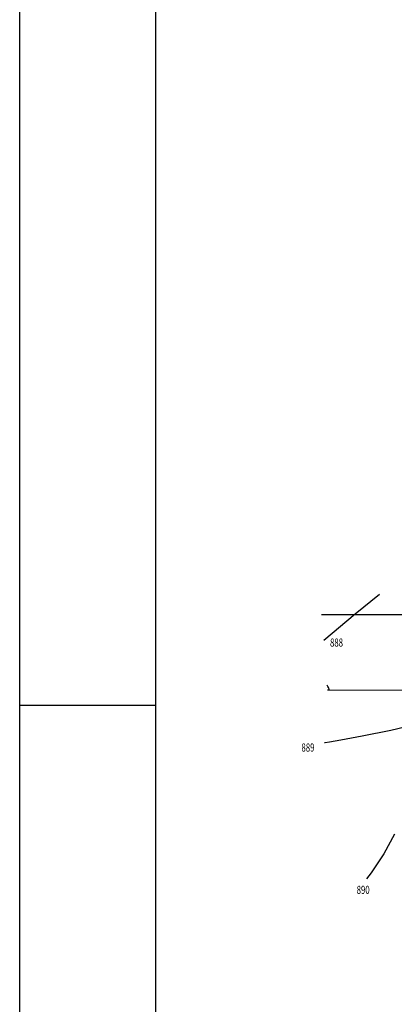
# Model space of a CAD drawing. Extents: x 426349 to 531820, y 3523 to 36018.
# Drawn here: x 426349 to 429790, y 15624 to 24675 of the extents above; entities that cross this region are included whole.
import ezdxf
from ezdxf.lldxf.tags import DXFTag

# ---------------------------------------------------------------- set-up
doc = ezdxf.new("R2010")
doc.units = 0
doc.header["$LTSCALE"] = 100
doc.linetypes.add('CONTINUO', pattern=[0])
for name, color, linetype in [('ARQ-PRANCHA', 4, 'Continuous'), ('CURVASTG', 10, 'CONTINUO'), ('MF', 7, 'CONTINUO')]:
    doc.layers.add(name, color=color, linetype=linetype)
doc.styles.add('SIMPLEX', font='SIMPLEX', dxfattribs={"height": 0.2})
tags = doc.linetypes.add('CENTER', pattern=[2, 1.25, -0.25, 0.25, -0.25]).pattern_tags.tags
tags[10:11] = [DXFTag(74, 4), DXFTag(75, 0), DXFTag(340, '0'), DXFTag(46, 1.0), DXFTag(50, 0.0), DXFTag(44, 0.0), DXFTag(45, 0.0)]
tags[8:9] = [DXFTag(74, 4), DXFTag(75, 0), DXFTag(340, '0'), DXFTag(46, 1.0), DXFTag(50, 0.0), DXFTag(44, 0.0), DXFTag(45, 0.0)]
tags[6:7] = [DXFTag(74, 4), DXFTag(75, 0), DXFTag(340, '0'), DXFTag(46, 1.0), DXFTag(50, 0.0), DXFTag(44, 0.0), DXFTag(45, 0.0)]
tags[4:5] = [DXFTag(74, 4), DXFTag(75, 0), DXFTag(340, '0'), DXFTag(46, 1.0), DXFTag(50, 0.0), DXFTag(44, 0.0), DXFTag(45, 0.0)]

msp = doc.modelspace()

# ---------------------------------------------------------------- linework, layer by layer
at = {"layer": 'ARQ-PRANCHA', "color": 4}
msp.add_line((426349.08, 18372.74), (427599.08, 18372.74), dxfattribs=at)
msp.add_lwpolyline([(426349.08, 3522.74), (426349.08, 33222.74), (476349.08, 33222.74), (476349.08, 3522.74)], close=True, dxfattribs=at)
at = {"layer": 'ARQ-PRANCHA', "color": 1}
msp.add_lwpolyline([(427599.08, 4022.74), (427599.08, 32722.74), (475849.08, 32722.74), (475849.08, 4022.74)], close=True, dxfattribs=at)
at = {"layer": 'CURVASTG', "color": 134, "linetype": 'CONTINUO'}
for points in [[(429654, 19390.52, 0), (429430.61, 19210.76, 0), (429141.57, 18969.43, 0)], [(429175.72, 18513.72, 0), (429178.9, 18514.29, 0), (429181.31, 18514.78, 0), (429184.04, 18515.43, 0), (429186.79, 18516.22, 0), (429189.26, 18517.02, 0), (429191.16, 18517.66, 0), (429192.3, 18518.04, 0), (429192.78, 18518.32, 0), (429192.83, 18518.71, 0), (429192.51, 18519.6, 0), (429191.4, 18521.98, 0), (429188.91, 18526.98, 0), (429184.8, 18535.12, 0), (429180.09, 18544.41, 0), (429176.12, 18552.2, 0), (429173.91, 18556.55, 0), (429173.09, 18558.15, 0), (429172.98, 18558.38, 0)], [(430052.83, 18212.27, 0), (429756.49, 18141.34, 0), (429494.51, 18088.41, 0), (429299.76, 18053.26, 0), (429194.08, 18034.73, 0), (429155.15, 18027.9, 0), (429149.59, 18026.92, 0)]]:
    msp.add_polyline3d(points, dxfattribs=at)
at = {"layer": 'CURVASTG', "color": 10, "linetype": 'CONTINUO'}
msp.add_polyline3d([(429790.94, 17189.43, 0), (429694.05, 17007.65, 0), (429577.3, 16832.53, 0), (429533.05, 16776.74, 0)], dxfattribs=at)
at = {"layer": 'MF', "color": 254, "linetype": 'CENTER', "ltscale": 2}
for p, q in [((429121.75, 19208.31), (430965.42, 19209.39)), ((429176.17, 18516), (431122.32, 18503.91))]:
    msp.add_line(p, q, dxfattribs=at)

# ---------------------------------------------------------------- texts
at = {"layer": 'CURVASTG', "color": 134, "linetype": 'CONTINUO', "style": 'SIMPLEX', "width": 0.699986}
for s, p in [('888', (429199.35, 18912.19)), ('889', (428937.09, 17947.49))]:
    msp.add_text(s, height=75, dxfattribs=at).set_placement(p)
at = {"layer": 'CURVASTG', "color": 10, "linetype": 'CONTINUO', "style": 'SIMPLEX', "width": 0.699986}
msp.add_text('890', height=75, dxfattribs=at).set_placement((429444.06, 16638.84))

doc.saveas('drawing.dxf')
